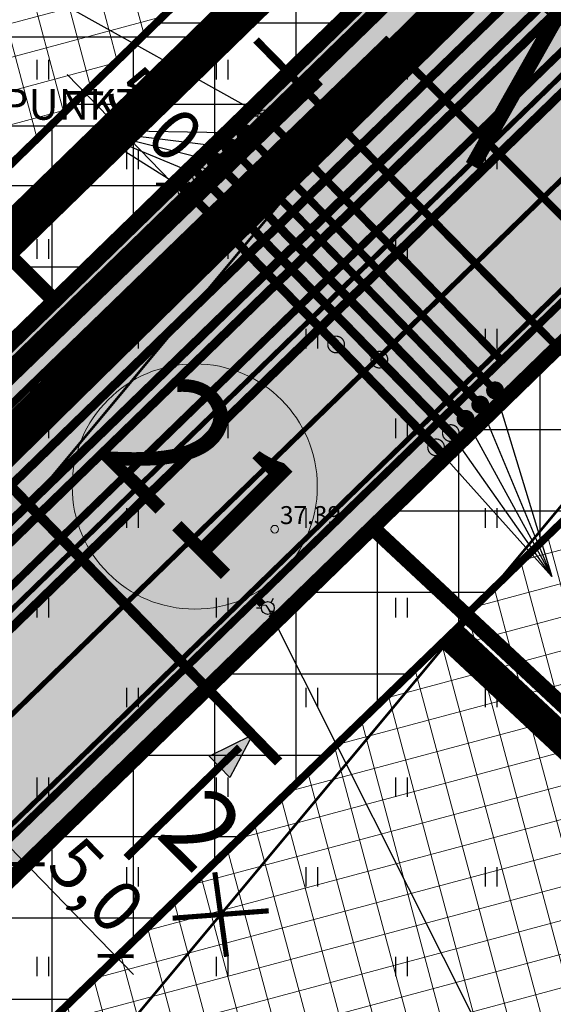
# Model space of a CAD drawing. Units: metres. Extents: x -11 to 1039980, y -5 to 13178561.
# Drawn here: x 547004 to 547024, y 6584972 to 6585010 of the extents above; entities that cross this region are included whole.
import ezdxf
from ezdxf.enums import TextEntityAlignment as Align

# ---------------------------------------------------------------- set-up
doc = ezdxf.new("R2010")
doc.units = ezdxf.units.M
for name, pattern in [('05439-geo$0$KATASTRIPIIR', [0.02, 0.01, 0.01]), ('CENTER', [2, 1.25, -0.25, 0.25, -0.25]), ('CENTER2', [28.575, 19.05, -3.175, 3.175, -3.175]), ('DASHED', [0.75, 0.5, -0.25]), ('DASHEDX2', [1.5, 1, -0.5]), ('HIDDEN', [0.375, 0.25, -0.125]), ('Liiklus$0$Punktiirt921', [4, 1, -3])]:
    doc.linetypes.add(name, pattern=pattern)
for name, color, linetype in [('-geo_Xref', 7, 'Continuous'), ('-liiklus', 7, 'Continuous'), ('-tehno_X-ref', 7, 'Continuous'), ('05439 VK$0$K-tr-drenaaz', 80, '05439 VK$0$D1_KPROJEKT'), ('05439 VK$0$K-tr-kanal', 16, '05439 VK$0$K1_KPROJEKT'), ('05439 VK$0$K-tr-sadekanal', 96, '05439 VK$0$K2_KPROJEKT'), ('05439 VK$0$K-ttvesi', 140, '05439 VK$0$V2_KPROJEKT'), ('05439 VK$0$K-vesi', 152, '05439 VK$0$V1_KPROJEKT'), ('05439 VK$0$K-vormistus', 7, 'Continuous'), ('G-1$0$K-tr-gaas', 20, 'G-1$0$G1_KPROJEKT'), ('G-1$0$K_tr_gaas_text', 7, 'Continuous'), ('GEE$0$K-MP KAABEL', 174, 'Continuous'), ('GEE$0$K-SIDEKANALISATSIOON', 4, 'Continuous'), ('GEE$0$K-SIDETEKST', 7, 'Continuous'), ('GEE$0$K-TVKAABEL', 174, 'Continuous'), ('k-DP-naaber-ala', 162, 'DASHEDX2'), ('K-haljastus', 71, 'Continuous'), ('k-hoon-joon', 7, 'CENTER'), ('K-k.o.piir', 1, 'Continuous'), ('k-lõikekoht', 248, 'Continuous'), ('k-mõõt', 7, 'Continuous'), ('k-pl-ala-naaber', 19, 'CENTER'), ('k-punased ristid', 1, 'Continuous'), ('k-sissesõit', 7, 'Continuous'), ('K-tulemüür', 222, 'DASHED'), ('k-tänavakaitse', 133, 'Continuous'), ('kinnistu piir', 27, 'Continuous'), ('kinnistu piir -abi', 27, 'Continuous'), ('Liiklus$0$K-asf-SÕIDUTEE', 254, 'Continuous'), ('Liiklus$0$K-P', 251, 'Continuous'), ('Liiklus$0$KM', 187, 'Continuous')]:
    doc.layers.add(name, color=color, linetype=linetype)
for name, color, linetype, lineweight in [('05439-geo$0$DTRASS', 7, 'Continuous', 0), ('05439-geo$0$KORGUS', 7, 'Continuous', 0), ('05439-geo$0$piir', 7, '05439-geo$0$KATASTRIPIIR', 0), ('K-hoon-ala', 163, 'Continuous', 9), ('k-hoonest_õig', 7, 'Continuous', 9), ('K-pos-nr', 7, 'Continuous', 9), ('K-pos-põhi', 41, 'Continuous', 9), ('Liiklus$0$K-1värv', 51, 'Continuous', 9)]:
    doc.layers.add(name, color=color, linetype=linetype, lineweight=lineweight)
doc.styles.add('05439 VK$0$IV_VK_SWIS', font='swiss.ttf', dxfattribs={"width": 0.85})
doc.styles.add('05439 VK$0$KPR-JOONED', font='romand.shx', dxfattribs={"width": 0.8})
doc.styles.add('05439-geo$0$ITALIC', font='italic.shx')
doc.styles.add('05439-geo$0$romans', font='romans.shx')
doc.styles.add('G-1$0$KPR-jooned', font='romand.shx')
doc.styles.add('GEE$0$02009_ELEKTER$1$KPR-JOONED', font='romand.shx', dxfattribs={"width": 0.8})
doc.styles.add('GEE$0$GEE1$0$KPR-JOONED', font='romand.shx', dxfattribs={"width": 0.8})
doc.styles.add('GEE$0$KPR-jooned', font='romand.shx')
doc.styles.add('GEE$0$VK1$0$KPR-jooned', font='romand.shx')
doc.styles.add('SWISL', font='swissl.ttf')
doc.linetypes.add('05439 VK$0$D1_KPROJEKT', pattern='A,9.5,-1.25,["D1",05439 VK$0$KPR-JOONED,S=1,R=0,X=-0.857,Y=-0.5],-1.25', length=12)
doc.linetypes.add('05439 VK$0$K1_KPROJEKT', pattern='A,9.5,-1.25,["K1",05439 VK$0$KPR-JOONED,S=1,R=0,X=-0.857,Y=-0.5],-1.25', length=12)
doc.linetypes.add('05439 VK$0$K2_KPROJEKT', pattern='A,9.5,-1.25,["K2",05439 VK$0$KPR-JOONED,S=1,R=0,X=-0.96,Y=-0.5],-1.25', length=12)
doc.linetypes.add('05439 VK$0$V1_KPROJEKT', pattern='A,9.5,-1.25,["V1",05439 VK$0$KPR-JOONED,S=1,R=0,X=-0.845,Y=-0.5],-1.25', length=12)
doc.linetypes.add('05439 VK$0$V2_KPROJEKT', pattern='A,9.5,-1.25,["V2",05439 VK$0$KPR-JOONED,S=1,R=0,X=-0.845,Y=-0.5],-1.25', length=12)
doc.linetypes.add('05439-geo$0$-D-', pattern='A,10,-1.5,["D",05439-geo$0$romans,S=1.4,R=0,X=-0.7,Y=-0.7],-1.5,10,-3', length=26)
doc.linetypes.add('G-1$0$G1_KPROJEKT', pattern='A,9.5,-1.25,["G1",G-1$0$KPR-jooned,S=1,R=0,X=-0.857,Y=-0.5],-1.25', length=12)
doc.linetypes.add('GEE$0$GEE1$0$W1.1_KPROJEKT', pattern='A,9.5,-2,["W1.1",GEE$0$GEE1$0$KPR-JOONED,S=1,R=0,X=-1.72,Y=-0.5],-2', length=13.5)
doc.linetypes.add('GEE$0$SIDE_KPROJEKT', pattern='A,9.5,-1.25,["/",GEE$0$02009_ELEKTER$1$KPR-JOONED,S=1,R=0,X=-0.55,Y=-0.5],-1.25', length=12)
doc.linetypes.add('GEE$0$W1_KPROJEKT', pattern='A,9.5,-1.25,["W1",GEE$0$KPR-jooned,S=1,R=0,X=-0.95,Y=-0.5],-1.25', length=12)
doc.linetypes.add('GEE$0$W2_KPROJEKT', pattern='A,9.5,-1.25,["W2",GEE$0$VK1$0$KPR-jooned,S=1,R=0,X=-1.05,Y=-0.5],-1.25', length=12)
doc.dimstyles.new('mf-1000', dxfattribs={"dimtxt": 2, "dimasz": 1, "dimexe": 1, "dimexo": 0, "dimgap": 0.2, "dimtad": 1, "dimdec": 1, "dimrnd": 0.5, "dimzin": 0, "dimtxsty": 'SWISL', "dimblk": 'ARCHTICK', "dimcen": 0.09, "dimdle": 1, "dimclrd": 256, "dimclre": 256, "dimclrt": 256, "dimaunit": 1, "dimazin": 0, "dimtfac": 0.99, "dimtdec": 1, "dimtix": 1, "dimtmove": 0, "dimatfit": 3, "dimldrblk": 'ARCHTICK', "dimfxl": 1, "dimtolj": 1, "dimtzin": 0, "dimlwd": 9, "dimlwe": 9, "dimarcsym": 0})

# ---------------------------------------------------------------- blocks, each defined once
blk = doc.blocks.new('05439-geo$0$hein-flat-1477')
at = {"color": 7, "linetype": 'Continuous'}
for p, q in [((-0.228, 0.381), (-0.228, -0.381)), ((0.228, 0.381), (0.228, -0.381))]:
    blk.add_line(p, q, dxfattribs=at)
blk = doc.blocks.new('05439-geo$0$hein-flat-1478')
at = {"color": 7, "linetype": 'Continuous'}
for p, q in [((-0.228, 0.381), (-0.228, -0.381)), ((0.228, 0.381), (0.228, -0.381))]:
    blk.add_line(p, q, dxfattribs=at)
blk = doc.blocks.new('05439-geo$0$hein-flat-1508')
at = {"color": 7, "linetype": 'Continuous'}
for p, q in [((-0.228, 0.381), (-0.228, -0.381)), ((0.228, 0.381), (0.228, -0.381))]:
    blk.add_line(p, q, dxfattribs=at)
blk = doc.blocks.new('05439-geo$0$hein-flat-1509')
at = {"color": 7, "linetype": 'Continuous'}
for p, q in [((-0.228, 0.381), (-0.228, -0.381)), ((0.228, 0.381), (0.228, -0.381))]:
    blk.add_line(p, q, dxfattribs=at)
blk = doc.blocks.new('05439-geo$0$hein-flat-1510')
at = {"color": 7, "linetype": 'Continuous'}
for p, q in [((-0.228, 0.381), (-0.228, -0.381)), ((0.228, 0.381), (0.228, -0.381))]:
    blk.add_line(p, q, dxfattribs=at)
blk = doc.blocks.new('05439-geo$0$hein-flat-1511')
at = {"color": 7, "linetype": 'Continuous'}
for p, q in [((-0.228, 0.381), (-0.228, -0.381)), ((0.228, 0.381), (0.228, -0.381))]:
    blk.add_line(p, q, dxfattribs=at)
blk = doc.blocks.new('05439-geo$0$hein-flat-1539')
at = {"color": 7, "linetype": 'Continuous'}
for p, q in [((-0.228, 0.381), (-0.228, -0.381)), ((0.228, 0.381), (0.228, -0.381))]:
    blk.add_line(p, q, dxfattribs=at)
blk = doc.blocks.new('05439-geo$0$hein-flat-1540')
at = {"color": 7, "linetype": 'Continuous'}
for p, q in [((-0.228, 0.381), (-0.228, -0.381)), ((0.228, 0.381), (0.228, -0.381))]:
    blk.add_line(p, q, dxfattribs=at)
blk = doc.blocks.new('05439-geo$0$hein-flat-1541')
at = {"color": 7, "linetype": 'Continuous'}
for p, q in [((-0.228, 0.381), (-0.228, -0.381)), ((0.228, 0.381), (0.228, -0.381))]:
    blk.add_line(p, q, dxfattribs=at)
blk = doc.blocks.new('05439-geo$0$hein-flat-1542')
at = {"color": 7, "linetype": 'Continuous'}
for p, q in [((-0.228, 0.381), (-0.228, -0.381)), ((0.228, 0.381), (0.228, -0.381))]:
    blk.add_line(p, q, dxfattribs=at)
blk = doc.blocks.new('05439-geo$0$hein-flat-1543')
at = {"color": 7, "linetype": 'Continuous'}
for p, q in [((-0.228, 0.381), (-0.228, -0.381)), ((0.228, 0.381), (0.228, -0.381))]:
    blk.add_line(p, q, dxfattribs=at)
blk = doc.blocks.new('05439-geo$0$hein-flat-1544')
at = {"color": 7, "linetype": 'Continuous'}
for p, q in [((-0.228, 0.381), (-0.228, -0.381)), ((0.228, 0.381), (0.228, -0.381))]:
    blk.add_line(p, q, dxfattribs=at)
blk = doc.blocks.new('05439-geo$0$hein-flat-1570')
at = {"color": 7, "linetype": 'Continuous'}
for p, q in [((-0.228, 0.381), (-0.228, -0.381)), ((0.228, 0.381), (0.228, -0.381))]:
    blk.add_line(p, q, dxfattribs=at)
blk = doc.blocks.new('05439-geo$0$hein-flat-1571')
at = {"color": 7, "linetype": 'Continuous'}
for p, q in [((-0.228, 0.381), (-0.228, -0.381)), ((0.228, 0.381), (0.228, -0.381))]:
    blk.add_line(p, q, dxfattribs=at)
blk = doc.blocks.new('05439-geo$0$hein-flat-1572')
at = {"color": 7, "linetype": 'Continuous'}
for p, q in [((-0.228, 0.381), (-0.228, -0.381)), ((0.228, 0.381), (0.228, -0.381))]:
    blk.add_line(p, q, dxfattribs=at)
blk = doc.blocks.new('05439-geo$0$hein-flat-1573')
at = {"color": 7, "linetype": 'Continuous'}
for p, q in [((-0.228, 0.381), (-0.228, -0.381)), ((0.228, 0.381), (0.228, -0.381))]:
    blk.add_line(p, q, dxfattribs=at)
blk = doc.blocks.new('05439-geo$0$hein-flat-1574')
at = {"color": 7, "linetype": 'Continuous'}
for p, q in [((-0.228, 0.381), (-0.228, -0.381)), ((0.228, 0.381), (0.228, -0.381))]:
    blk.add_line(p, q, dxfattribs=at)
blk = doc.blocks.new('05439-geo$0$hein-flat-1575')
at = {"color": 7, "linetype": 'Continuous'}
for p, q in [((-0.228, 0.381), (-0.228, -0.381)), ((0.228, 0.381), (0.228, -0.381))]:
    blk.add_line(p, q, dxfattribs=at)
blk = doc.blocks.new('05439-geo$0$hein-flat-1601')
at = {"color": 7, "linetype": 'Continuous'}
for p, q in [((-0.228, 0.381), (-0.228, -0.381)), ((0.228, 0.381), (0.228, -0.381))]:
    blk.add_line(p, q, dxfattribs=at)
blk = doc.blocks.new('05439-geo$0$hein-flat-1602')
at = {"color": 7, "linetype": 'Continuous'}
for p, q in [((-0.228, 0.381), (-0.228, -0.381)), ((0.228, 0.381), (0.228, -0.381))]:
    blk.add_line(p, q, dxfattribs=at)
blk = doc.blocks.new('05439-geo$0$hein-flat-1603')
at = {"color": 7, "linetype": 'Continuous'}
for p, q in [((-0.228, 0.381), (-0.228, -0.381)), ((0.228, 0.381), (0.228, -0.381))]:
    blk.add_line(p, q, dxfattribs=at)
blk = doc.blocks.new('05439-geo$0$hein-flat-1604')
at = {"color": 7, "linetype": 'Continuous'}
for p, q in [((-0.228, 0.381), (-0.228, -0.381)), ((0.228, 0.381), (0.228, -0.381))]:
    blk.add_line(p, q, dxfattribs=at)
blk = doc.blocks.new('05439-geo$0$hein-flat-1605')
at = {"color": 7, "linetype": 'Continuous'}
for p, q in [((-0.228, 0.381), (-0.228, -0.381)), ((0.228, 0.381), (0.228, -0.381))]:
    blk.add_line(p, q, dxfattribs=at)
blk = doc.blocks.new('05439-geo$0$hein-flat-1606')
at = {"color": 7, "linetype": 'Continuous'}
for p, q in [((-0.228, 0.381), (-0.228, -0.381)), ((0.228, 0.381), (0.228, -0.381))]:
    blk.add_line(p, q, dxfattribs=at)
blk = doc.blocks.new('05439-geo$0$hein-flat-1633')
at = {"color": 7, "linetype": 'Continuous'}
for p, q in [((-0.228, 0.381), (-0.228, -0.381)), ((0.228, 0.381), (0.228, -0.381))]:
    blk.add_line(p, q, dxfattribs=at)
blk = doc.blocks.new('05439-geo$0$hein-flat-1634')
at = {"color": 7, "linetype": 'Continuous'}
for p, q in [((-0.228, 0.381), (-0.228, -0.381)), ((0.228, 0.381), (0.228, -0.381))]:
    blk.add_line(p, q, dxfattribs=at)
blk = doc.blocks.new('05439-geo$0$hein-flat-1635')
at = {"color": 7, "linetype": 'Continuous'}
for p, q in [((-0.228, 0.381), (-0.228, -0.381)), ((0.228, 0.381), (0.228, -0.381))]:
    blk.add_line(p, q, dxfattribs=at)
blk = doc.blocks.new('05439-geo$0$hein-flat-1636')
at = {"color": 7, "linetype": 'Continuous'}
for p, q in [((-0.228, 0.381), (-0.228, -0.381)), ((0.228, 0.381), (0.228, -0.381))]:
    blk.add_line(p, q, dxfattribs=at)
blk = doc.blocks.new('05439-geo$0$hein-flat-1637')
at = {"color": 7, "linetype": 'Continuous'}
for p, q in [((-0.228, 0.381), (-0.228, -0.381)), ((0.228, 0.381), (0.228, -0.381))]:
    blk.add_line(p, q, dxfattribs=at)
blk = doc.blocks.new('05439-geo$0$hein-flat-1665')
at = {"color": 7, "linetype": 'Continuous'}
for p, q in [((-0.228, 0.381), (-0.228, -0.381)), ((0.228, 0.381), (0.228, -0.381))]:
    blk.add_line(p, q, dxfattribs=at)
blk = doc.blocks.new('05439-geo$0$hein-flat-1666')
at = {"color": 7, "linetype": 'Continuous'}
for p, q in [((-0.228, 0.381), (-0.228, -0.381)), ((0.228, 0.381), (0.228, -0.381))]:
    blk.add_line(p, q, dxfattribs=at)
blk = doc.blocks.new('05439-geo$0$hein-flat-1667')
at = {"color": 7, "linetype": 'Continuous'}
for p, q in [((-0.228, 0.381), (-0.228, -0.381)), ((0.228, 0.381), (0.228, -0.381))]:
    blk.add_line(p, q, dxfattribs=at)
blk = doc.blocks.new('05439-geo$0$hein-flat-1697')
at = {"color": 7, "linetype": 'Continuous'}
for p, q in [((-0.228, 0.381), (-0.228, -0.381)), ((0.228, 0.381), (0.228, -0.381))]:
    blk.add_line(p, q, dxfattribs=at)
blk = doc.blocks.new('05439-geo$0$KRGPUNKT-flat-143')
at = {"layer": '05439-geo$0$KORGUS'}
blk.add_circle((0, 0), 0.15, dxfattribs=at)
blk = doc.blocks.new('05439-geo')
at = {"layer": '05439-geo$0$DTRASS', "linetype": '05439-geo$0$-D-', "ltscale": 0.5, "const_width": 0.1}
for points in [[(546886.507, 6585125.499), (547002.056, 6585029.172), (547070.852, 6584971.821), (547116.382, 6584933.845)], [(546886.608, 6584850.76), (547021.693, 6585012.802)], [(546898.327, 6584839.83), (547033.983, 6585002.557)]]:
    blk.add_lwpolyline(points, dxfattribs=at)
at = {"layer": '05439-geo$0$piir', "linetype": '05439-geo$0$KATASTRIPIIR'}
for points in [[(546981.76, 6585022.58), (547004.96, 6584999.48), (547033.77, 6585027.49), (547006.23, 6585046.47)], [(546954.95, 6584996.39), (546978.08, 6584973.35), (547004.96, 6584999.48), (546981.76, 6585022.58)]]:
    blk.add_lwpolyline(points, close=True, dxfattribs=at)
for name, p in [('05439-geo$0$hein-flat-1697', (547004.5, 6585008.5)), ('05439-geo$0$hein-flat-1665', (547011.5, 6585008.5)), ('05439-geo$0$hein-flat-1633', (547018.5, 6585008.5)), ('05439-geo$0$hein-flat-1666', (547008, 6585005)), ('05439-geo$0$hein-flat-1634', (547015, 6585005)), ('05439-geo$0$hein-flat-1601', (547022, 6585005)), ('05439-geo$0$hein-flat-1667', (547004.5, 6585001.5)), ('05439-geo$0$hein-flat-1635', (547011.5, 6585001.5)), ('05439-geo$0$hein-flat-1602', (547018.5, 6585001.5)), ('05439-geo$0$hein-flat-1636', (547008, 6584998)), ('05439-geo$0$hein-flat-1603', (547015, 6584998)), ('05439-geo$0$hein-flat-1570', (547022, 6584998)), ('05439-geo$0$hein-flat-1637', (547004.5, 6584994.5)), ('05439-geo$0$hein-flat-1604', (547011.5, 6584994.5)), ('05439-geo$0$hein-flat-1571', (547018.5, 6584994.5)), ('05439-geo$0$hein-flat-1605', (547008, 6584991)), ('05439-geo$0$hein-flat-1572', (547015, 6584991)), ('05439-geo$0$hein-flat-1539', (547022, 6584991)), ('05439-geo$0$KRGPUNKT-flat-143', (547013.563, 6584990.565)), ('05439-geo$0$hein-flat-1606', (547004.5, 6584987.5)), ('05439-geo$0$hein-flat-1573', (547011.5, 6584987.5)), ('05439-geo$0$hein-flat-1540', (547018.5, 6584987.5)), ('05439-geo$0$hein-flat-1574', (547008, 6584984)), ('05439-geo$0$hein-flat-1541', (547015, 6584984)), ('05439-geo$0$hein-flat-1508', (547022, 6584984)), ('05439-geo$0$hein-flat-1575', (547004.5, 6584980.5)), ('05439-geo$0$hein-flat-1542', (547011.5, 6584980.5)), ('05439-geo$0$hein-flat-1509', (547018.5, 6584980.5)), ('05439-geo$0$hein-flat-1543', (547008, 6584977)), ('05439-geo$0$hein-flat-1510', (547015, 6584977)), ('05439-geo$0$hein-flat-1477', (547022, 6584977)), ('05439-geo$0$hein-flat-1544', (547004.5, 6584973.5)), ('05439-geo$0$hein-flat-1511', (547011.5, 6584973.5)), ('05439-geo$0$hein-flat-1478', (547018.5, 6584973.5))]:
    blk.add_blockref(name, p)
at = {"layer": '05439-geo$0$KORGUS', "lineweight": 0, "style": '05439-geo$0$ITALIC'}
blk.add_text('37.39', height=0.7, dxfattribs=at).set_placement((547013.763, 6584990.765))
blk = doc.blocks.new('Liiklus')
at = {"layer": 'Liiklus$0$K-1värv'}
blk.add_hatch(color=256, dxfattribs=at).paths.add_polyline_path([(546983.163, 6585063.572), (546984.865, 6585066.042), (547020.785, 6585041.291), (547033.286, 6585032.677), (547034.352, 6585031.798), (547035.354, 6585030.599), (547035.938, 6585029.594), (547036.51, 6585028.021), (547036.737, 6585026.483), (547036.591, 6585024.518), (547035.986, 6585022.685), (547035.196, 6585021.356), (547032.596, 6585018.675), (546888.701, 6584878.89), (546886.505, 6584880.938), (547032.231, 6585022.503), (547033.061, 6585023.563), (547033.564, 6585024.751), (547033.747, 6585026.09), (547033.532, 6585027.539), (547033.078, 6585028.587), (547032.12, 6585029.78), (547030.495, 6585030.957)])
at = {"layer": 'Liiklus$0$K-asf-SÕIDUTEE'}
blk.add_hatch(color=256, dxfattribs=at).paths.add_polyline_path([(546890.166, 6584877.524), (547035.715, 6585018.917), (547037.086, 6585020.57), (547037.883, 6585022.024), (547038.4, 6585023.481), (547038.729, 6585025.498), (547038.684, 6585027.207), (547038.263, 6585029.163), (547037.98, 6585029.928), (547036.945, 6585031.816), (547036.235, 6585032.717), (547036.424, 6585032.944), (547055.334, 6585019.511), (547052.037, 6585020.654), (547049.555, 6585020.773), (547047.64, 6585020.436), (547046.314, 6585019.964), (547044.198, 6585018.708), (547041.736, 6585016.403), (547038.512, 6585013.269), (546894.599, 6584873.388)])
at = {"layer": 'Liiklus$0$K-1värv', "const_width": 0.1, "flags": 128}
blk.add_lwpolyline([(546983.163, 6585063.572), (546984.865, 6585066.042), (547020.785, 6585041.291), (547033.286, 6585032.677), (547034.352, 6585031.798), (547035.354, 6585030.599), (547035.938, 6585029.594), (547036.51, 6585028.021), (547036.737, 6585026.483), (547036.591, 6585024.518), (547035.986, 6585022.685), (547035.196, 6585021.356), (547032.596, 6585018.675), (546888.701, 6584878.89), (546886.505, 6584880.938), (547032.231, 6585022.503), (547033.061, 6585023.563), (547033.564, 6585024.751), (547033.747, 6585026.09), (547033.532, 6585027.539), (547033.078, 6585028.587), (547032.12, 6585029.78), (547030.495, 6585030.957)], close=True, dxfattribs=at)
at = {"layer": 'Liiklus$0$K-asf-SÕIDUTEE', "const_width": 0.1, "flags": 128}
blk.add_lwpolyline([(546890.166, 6584877.524), (547035.715, 6585018.917), (547037.086, 6585020.57), (547037.883, 6585022.024), (547038.4, 6585023.481), (547038.729, 6585025.498), (547038.684, 6585027.207), (547038.263, 6585029.163), (547037.98, 6585029.928), (547036.945, 6585031.816), (547036.235, 6585032.717), (547036.424, 6585032.944), (547055.334, 6585019.511), (547052.037, 6585020.654), (547049.555, 6585020.773), (547047.64, 6585020.436), (547046.314, 6585019.964), (547044.198, 6585018.708), (547041.736, 6585016.403), (547038.512, 6585013.269), (546894.599, 6584873.388)], close=True, dxfattribs=at)
at = {"layer": 'Liiklus$0$K-P', "const_width": 0.2}
for points in [[(546950.105, 6585086.005), (547031.584, 6585030.207, -0.473019), (547032.231, 6585022.503), (546874.185, 6584868.97)], [(546885.106, 6584864.161), (547043.351, 6585017.973, -0.361937), (547056.114, 6585018.953), (547074.113, 6585006.161)], [(547034.426, 6585020.455, -0.004611), (547034.321, 6585020.351), (546876.275, 6584866.818)]]:
    blk.add_lwpolyline(points, format="xyb", dxfattribs=at)
at = {"layer": 'Liiklus$0$K-P'}
blk.add_lwpolyline([(546961.085, 6585084.857, 0.15, 0.15, 0), (547034.421, 6585034.324, 0.15, 0.2, -0.473019), (547035.715, 6585018.917, 0.2, 0.2, 0), (546877.668, 6584865.383, 0.2, 0.2, 0)], format="xyseb", dxfattribs=at)
at = {"layer": 'Liiklus$0$KM', "linetype": 'Liiklus$0$Punktiirt921', "const_width": 0.2, "flags": 128}
blk.add_lwpolyline([(546883.149, 6584866.478), (547039.084, 6585018.137)], dxfattribs=at)
blk = doc.blocks.new('_ARCHTICK')
at = {"color": 0, "linetype": 'ByBlock', "const_width": 0.15}
blk.add_lwpolyline([(-0.5, -0.5), (0.5, 0.5)], dxfattribs=at)
blk = doc.blocks.new('*D15')
at = {"layer": 'DEFPOINTS', "color": 0}
for p in [(547006.5, 6585007.92), (547006.5, 6585007.92), (547009.973, 6585004.342), (547009.973, 6585004.342), (547009.629, 6585004.008), (547009.629, 6585004.008)]:
    blk.add_point(p, dxfattribs=at)
at = {"layer": 'k-mõõt', "lineweight": 9}
for p, q in [((547005.459, 6585008.303), (547010.326, 6585003.29)), ((547005.459, 6585008.303), (547010.326, 6585003.29)), ((547006.5, 6585007.92), (547005.438, 6585006.889)), ((547006.5, 6585007.92), (547005.438, 6585006.889)), ((547009.973, 6585004.342), (547008.911, 6585003.311)), ((547009.973, 6585004.342), (547008.911, 6585003.311))]:
    blk.add_line(p, q, dxfattribs=at)
for p, rotation in [((547006.156, 6585007.585), 134.153197912389), ((547006.156, 6585007.585), 134.153197912389), ((547009.629, 6585004.008), 314.153197912389), ((547009.629, 6585004.008), 314.153197912389)]:
    blk.add_blockref('_ARCHTICK', p, dxfattribs=dict(at, rotation=rotation))
at = {"layer": 'k-mõõt', "insert": (547008.892, 6585006.767), "char_height": 2, "attachment_point": 5, "rotation": 314.1532, "style": 'SWISL'}
blk.add_mtext('\\A1;5,0', dxfattribs=at)
blk.add_mtext('\\A1;5,0', dxfattribs=at)
blk = doc.blocks.new('*D18')
at = {"layer": 'DEFPOINTS', "color": 0}
for p in [(547004.243, 6584977.862), (547004.243, 6584977.862), (547007.729, 6584974.276), (547007.729, 6584974.276), (547007.352, 6584973.91), (547007.352, 6584973.91)]:
    blk.add_point(p, dxfattribs=at)
at = {"layer": 'k-mõõt', "lineweight": 9}
for p, q in [((547003.17, 6584978.213), (547008.049, 6584973.193)), ((547003.17, 6584978.213), (547008.049, 6584973.193)), ((547004.243, 6584977.862), (547003.15, 6584976.798)), ((547004.243, 6584977.862), (547003.15, 6584976.798)), ((547007.729, 6584974.276), (547006.635, 6584973.213)), ((547007.729, 6584974.276), (547006.635, 6584973.213))]:
    blk.add_line(p, q, dxfattribs=at)
for p, rotation in [((547003.867, 6584977.495), 134.1908652434198), ((547003.867, 6584977.495), 134.1908652434198), ((547007.352, 6584973.91), 314.1908652434198), ((547007.352, 6584973.91), 314.1908652434198)]:
    blk.add_blockref('_ARCHTICK', p, dxfattribs=dict(at, rotation=rotation))
at = {"layer": 'k-mõõt', "insert": (547006.609, 6584976.674), "char_height": 2, "attachment_point": 5, "rotation": 314.1909, "style": 'SWISL'}
blk.add_mtext('\\A1;5,0', dxfattribs=at)
blk.add_mtext('\\A1;5,0', dxfattribs=at)
blk = doc.blocks.new('G-1$0$K_GAASI_KRAAN_IR')
at = {"color": 0, "ltscale": 1.5}
for p, q in [((0, 0.25), (0, 0.443)), ((-0.25, 0), (-0.125, 0.064)), ((-0.125, 0.064), (0, 0)), ((0, 0), (0.125, -0.064)), ((0.125, -0.064), (0.25, 0)), ((-0.217, -0.125), (-0.384, -0.222)), ((0.217, -0.125), (0.384, -0.222))]:
    blk.add_line(p, q, dxfattribs=at)
blk.add_circle((0, 0), 0.25, dxfattribs=at)
blk = doc.blocks.new('G-1')
at = {"layer": 'G-1$0$K-tr-gaas', "const_width": 0.3}
for points in [[(546902.537, 6584880.684), (547043.795, 6585017.908)], [(547012.773, 6585007.076), (547012.98, 6585006.863)], [(547013.328, 6585006.504), (547022.423, 6584997.146)], [(547012.861, 6584987.857), (547013.085, 6584987.626)], [(547013.426, 6584987.275), (547013.718, 6584986.975)]]:
    blk.add_lwpolyline(points, dxfattribs=at)
at = {"layer": 'G-1$0$K_tr_gaas_text'}
for p, q in [((546996.071, 6585016.199), (547013.154, 6585006.683)), ((547013.293, 6584987.487), (547025.19, 6584963.824))]:
    blk.add_line(p, q, dxfattribs=at)
at = {"layer": 'G-1$0$K-tr-gaas', "xscale": 1.00025606546672, "yscale": 1.000256065279245, "zscale": 1.000256065552781, "rotation": 330.0000000062}
for p in [(547013.154, 6585006.683), (547013.293, 6584987.487)]:
    blk.add_blockref('G-1$0$K_GAASI_KRAAN_IR', p, dxfattribs=at)
blk = doc.blocks.new('05439 VK')
at = {"layer": '05439 VK$0$K-tr-drenaaz', "const_width": 0.35}
blk.add_lwpolyline([(546890.792, 6584877.435), (547042.337, 6585024.654)], dxfattribs=at)
at = {"layer": '05439 VK$0$K-tr-kanal', "const_width": 0.35}
for points in [[(547010.339, 6585004.701), (547020.792, 6584993.949)], [(546923.261, 6584915.669), (547012.561, 6585002.419)]]:
    blk.add_lwpolyline(points, dxfattribs=at)
at = {"layer": '05439 VK$0$K-tr-kanal', "const_width": 0.05}
for points in [[(547010.356, 6585004.35, 1), (547011.006, 6585004.35, 1)], [(547017.323, 6584997.183, 1), (547017.973, 6584997.183, 1)], [(547020.111, 6584994.315, 1), (547020.761, 6584994.315, 1)]]:
    blk.add_lwpolyline(points, format="xyb", close=True, dxfattribs=at)
at = {"layer": '05439 VK$0$K-tr-sadekanal', "const_width": 0.35}
for points in [[(546975.049, 6584964.863), (547038.4, 6585026.405)], [(547009.766, 6585004.144), (547020.218, 6584993.391)]]:
    blk.add_lwpolyline(points, dxfattribs=at)
at = {"layer": '05439 VK$0$K-tr-sadekanal', "const_width": 0.05}
for points in [[(547009.782, 6585003.792, 1), (547010.432, 6585003.792, 1)], [(547015.634, 6584997.773, 1), (547016.284, 6584997.773, 1)], [(547019.537, 6584993.758, 1), (547020.187, 6584993.758, 1)]]:
    blk.add_lwpolyline(points, format="xyb", close=True, dxfattribs=at)
at = {"layer": '05439 VK$0$K-ttvesi', "linetype": '05439 VK$0$V2_KPROJEKT', "const_width": 0.3}
for points in [[(546923.663, 6584912.713), (547040.911, 6585026.614)], [(547012.06, 6585006.374), (547022.513, 6584995.622)], [(547011.487, 6585005.816), (547021.939, 6584995.064)]]:
    blk.add_lwpolyline(points, dxfattribs=at)
at = {"layer": '05439 VK$0$K-ttvesi', "const_width": 0.35}
for points in [[(547012.234, 6585006.015, 1), (547012.584, 6585006.015, 1)], [(547011.658, 6585005.46, 1), (547012.008, 6585005.46, 1)], [(547021.989, 6584995.981, 1), (547022.339, 6584995.981, 1)], [(547021.413, 6584995.425, 1), (547021.763, 6584995.425, 1)]]:
    blk.add_lwpolyline(points, format="xyb", close=True, dxfattribs=at)
at = {"layer": '05439 VK$0$K-vesi', "const_width": 0.35}
for points in [[(546925.281, 6584915.122), (547040.847, 6585027.388)], [(547010.913, 6585005.259), (547021.366, 6584994.507)]]:
    blk.add_lwpolyline(points, dxfattribs=at)
for points in [[(547011.082, 6585004.905, 1), (547011.432, 6585004.905, 1)], [(547020.837, 6584994.87, 1), (547021.187, 6584994.87, 1)]]:
    blk.add_lwpolyline(points, format="xyb", close=True, dxfattribs=at)
at = {"layer": '05439 VK$0$K-vormistus'}
for p, q in [((547010.107, 6585003.792), (547006.403, 6585006.119)), ((547006.403, 6585006.119), (547010.681, 6585004.35)), ((547011.257, 6585004.905), (547006.403, 6585006.119)), ((547006.403, 6585006.119), (547011.833, 6585005.46)), ((547012.409, 6585006.015), (547006.403, 6585006.119)), ((547022.164, 6584995.981), (547024.383, 6584988.723)), ((547024.383, 6584988.723), (547021.588, 6584995.425)), ((547021.012, 6584994.87), (547024.383, 6584988.723)), ((547024.383, 6584988.723), (547020.436, 6584994.315)), ((547019.862, 6584993.758), (547024.383, 6584988.723))]:
    blk.add_line(p, q, dxfattribs=at)
at = {"layer": '05439 VK$0$K-vormistus', "insert": (546996.114, 6585007.743), "char_height": 1.2, "width": 11.64701, "attachment_point": 1, "style": '05439 VK$0$IV_VK_SWIS'}
blk.add_mtext('{\\LLIITUMISPUNKT}', dxfattribs=at)
blk = doc.blocks.new('GEE')
at = {"layer": 'GEE$0$K-MP KAABEL', "color": 174, "linetype": 'GEE$0$W2_KPROJEKT', "const_width": 0.3}
blk.add_lwpolyline([(546926.131, 6584919.824), (547036.494, 6585027.153)], dxfattribs=at)
at = {"layer": 'GEE$0$K-MP KAABEL', "color": 174, "linetype": 'GEE$0$W1_KPROJEKT', "const_width": 0.3}
for points in [[(546888.344, 6584884.822), (546889.77, 6584885.505), (547018.029, 6585009.721), (546956.163, 6584949.803)], [(547017.887, 6585009.634), (547026.77, 6585000.78)]]:
    blk.add_lwpolyline(points, dxfattribs=at)
at = {"layer": 'GEE$0$K-SIDEKANALISATSIOON', "linetype": 'GEE$0$SIDE_KPROJEKT', "const_width": 0.3}
for points in [[(547025.58, 6584996.673), (547012.831, 6585009.654)], [(546886.052, 6584882.893), (547015.339, 6585008.034)]]:
    blk.add_lwpolyline(points, dxfattribs=at)
at = {"layer": 'GEE$0$K-SIDETEKST'}
blk.add_line((546995.897, 6585009.783), (547011.525, 6585009.783), dxfattribs=at)
at = {"layer": 'GEE$0$K-TVKAABEL', "linetype": 'GEE$0$GEE1$0$W1.1_KPROJEKT', "const_width": 0.3}
blk.add_lwpolyline([(546876.675, 6584866.273), (546891.328, 6584879.817), (546918.137, 6584905.681), (547035.543, 6585019.667), (547037.581, 6585022.624), (547038.107, 6585025.187), (547038.107, 6585027.289), (547037.318, 6585030.115), (547035.872, 6585032.349)], dxfattribs=at)
blk = doc.blocks.new('pos-nr')
at = {"layer": 'K-pos-põhi'}
h = blk.add_hatch(color=256, dxfattribs=at)
edge = h.paths.add_edge_path()
edge.add_arc((0, 0), 3.007, 0, 360)
at = {"layer": 'K-pos-nr'}
blk.add_circle((0, 0), 3.007, dxfattribs=at)
at = {"layer": 'K-pos-nr', "style": 'SWISL', "width": 0.99}
blk.add_attdef('POS_NUMBER', text='', height=3.105, dxfattribs=at).set_placement((0, 0), align=Align.MIDDLE)
blk = doc.blocks.new('punanerist')
at = {"layer": 'k-punased ristid', "const_width": 0.2}
for points in [[(-0.778, -1.471), (0.778, 1.471)], [(-1.606, 0.979), (1.606, -0.979)]]:
    blk.add_lwpolyline(points, dxfattribs=at)

msp = doc.modelspace()

# ---------------------------------------------------------------- hatches: boundary and pattern name
at = {"layer": 'K-haljastus'}
msp.add_hatch(color=256, dxfattribs=at).paths.add_polyline_path([(547051.378, 6585014.731), (547041.506, 6585014.086), (546933.383, 6584908.975), (546922.384, 6584919.236), (547029.108, 6585022.946), (547028.41, 6585031.171), (547033.772, 6585027.492)])
at = {"layer": 'K-hoon-ala'}
h = msp.add_hatch(dxfattribs=at)
h.set_pattern_fill('ANSI37', color=256, scale=0.4, angle=60, style=0)
h.paths.add_polyline_path([(547023.925, 6585024.89), (546985.394, 6584987.433), (546951.327, 6585022.785), (546984.877, 6585055.115), (547003.412, 6585042.337), (547023.624, 6585028.436)])
h = msp.add_hatch(dxfattribs=at)
h.set_pattern_fill('ANSI37', color=256, scale=0.4, angle=60, style=0)
h.paths.add_polyline_path([(547030.553, 6584978.334), (547024.696, 6584983.798), (547021.035, 6584987.212), (547043.67, 6585009.217), (547049.905, 6585009.624), (547081.572, 6584986.699), (547090.31, 6584980.743), (547061.304, 6584949.648)])
h = msp.add_hatch(dxfattribs=at)
h.set_pattern_fill('ANSI37', color=256, scale=0.4, angle=60, style=0)
h.paths.add_polyline_path([(547021.123, 6584987.131), (547061.304, 6584949.649), (547034.701, 6584921.13), (546993.038, 6584959.995)])
at = {"layer": 'k-hoonest_õig'}
h = msp.add_hatch(color=256, dxfattribs=at)
edge = h.paths.add_edge_path()
edge.add_arc((547021.254, 6585004.669), 1.185, 0.0973, 360.0973)
at = {"layer": 'k-lõikekoht'}
msp.add_hatch(color=256, dxfattribs=at).paths.add_polyline_path([(547012.688, 6584982.535), (547011.81, 6584980.875), (547011.004, 6584981.704)])
at = {"layer": 'k-sissesõit', "linetype": 'Continuous'}
for points in [[(547009.808, 6584999.293), (547010.073, 6585002.953), (547013.739, 6585003.096)], [(547005.629, 6584983.306), (547005.353, 6584979.648), (547001.686, 6584979.515)]]:
    msp.add_hatch(color=256, dxfattribs=at).paths.add_polyline_path(points)
at = {"layer": 'k-tänavakaitse'}
h = msp.add_hatch(dxfattribs=at)
h.set_pattern_fill('ANSI37', color=256, angle=45, style=0)
h.paths.add_polyline_path([(546920.35, 6584924.198), (546922.405, 6584922.083), (546924.733, 6584924.424), (546922.716, 6584926.498), (547023.928, 6585024.856), (547023.624, 6585028.436), (546946.494, 6585081.542), (546940.004, 6585081.006), (546848.449, 6584992.777), (546844.903, 6584996.304), (546937.825, 6585085.849), (546947.851, 6585086.662), (547028.409, 6585031.185), (547029.108, 6585022.946), (546922.4, 6584919.22), (546918.855, 6584922.745), (546920.35, 6584924.198)])
h = msp.add_hatch(dxfattribs=at)
h.set_pattern_fill('ANSI37', color=256, angle=45, style=0)
h.paths.add_polyline_path([(547101.974, 6584907.651), (547133.197, 6584944.832), (547132.706, 6584951.813), (547081.288, 6584986.905), (547049.905, 6585009.624), (547043.67, 6585009.217), (546937.043, 6584905.56), (546933.383, 6584908.975), (547041.506, 6585014.086), (547051.377, 6585014.731), (547084.446, 6584990.791), (547093.806, 6584984.416), (547137.523, 6584954.579), (547138.326, 6584943.166), (547032.198, 6584816.791), (547028.545, 6584820.209), (547099.852, 6584905.124), (547100.673, 6584906.102), (547101.394, 6584906.96)])

# ---------------------------------------------------------------- linework, layer by layer
at = {"layer": 'k-DP-naaber-ala', "ltscale": 5, "const_width": 1.2}
msp.add_lwpolyline([(546880.372, 6585156.789), (546731.543, 6585039.755), (546737.388, 6585031.968), (546532.4, 6584869.74), (546459.501, 6584846.464), (546430.286, 6584825.014), (546580.508, 6584593.948), (546607.56, 6584613.019), (546693.333, 6584693.983), (546810.348, 6584804.487), (546911.059, 6584903.459), (547012.166, 6585002.821), (547050.16, 6585040.192), (546880.372, 6585156.789)], dxfattribs=at)
msp.add_lwpolyline([(546576.303, 6584796.23), (546529.718, 6584868.631), (546788.178, 6585073.054), (546844.263, 6585001.096), (546922.456, 6584923.387), (547044.569, 6585042.246), (547170.683, 6584953.861), (547046.167, 6584803.913), (547031.654, 6584786.708), (546921.887, 6584655.792), (546808.945, 6584525.178), (546691.52, 6584470.99), (546601.813, 6584615.758), (546737.902, 6584745.074), (546663.702, 6584861.64)], close=True, dxfattribs=at)
at = {"layer": 'k-hoon-joon', "ltscale": 2}
msp.add_lwpolyline([(547023.925, 6585024.89, 0.3, 0.3, 0), (547023.925, 6585024.89, 0.3, 0.3, 0), (546985.394, 6584987.433, 0.3, 0.3, 0), (546985.394, 6584987.433, 0.3, 0.3, 0), (546951.327, 6585022.785, 0.3, 0.3, 0), (546984.877, 6585055.115, 0.3, 0.3, 0), (547003.412, 6585042.337, 0.3, 0.3, 0), (547023.624, 6585028.436, 0.3, 0.3, 0), (547023.624, 6585028.436, 0.3, 0.3, 0), (547023.624, 6585028.436, 0.3, 0.3, 0), (547023.925, 6585024.89, 0, 0, 0)], format="xyseb", close=True, dxfattribs=at)
msp.add_lwpolyline([(547030.553, 6584978.334, 0.3, 0.3, 0), (547024.696, 6584983.798, 0.3, 0.3, 0), (547021.035, 6584987.212, 0.3, 0.3, 0), (547043.67, 6585009.217, 0.3, 0.3, 0), (547049.905, 6585009.624, 0.3, 0.3, 0), (547081.572, 6584986.699, 0.3, 0.3, 0), (547090.31, 6584980.743, 0.3, 0.3, 0), (547061.304, 6584949.648, 0.3, 0.3, 0), (547030.553, 6584978.334, 0.3, 0.3, 0), (547030.553, 6584978.334, 0, 0, 0)], format="xyseb", dxfattribs=at)
at = {"layer": 'k-hoon-joon', "ltscale": 2, "const_width": 0.3}
msp.add_lwpolyline([(547021.123, 6584987.131), (547021.123, 6584987.131), (547061.304, 6584949.649), (547034.701, 6584921.13), (546993.038, 6584959.995), (546993.038, 6584959.995), (546993.038, 6584959.995), (546993.038, 6584959.995), (546993.038, 6584959.995)], close=True, dxfattribs=at)
at = {"layer": 'k-hoonest_õig', "color": 255, "const_width": 0.6}
msp.add_lwpolyline([(547056.02, 6585066.212), (547021.287, 6585004.745)], dxfattribs=at)
at = {"layer": 'k-hoonest_õig', "const_width": 0.25}
msp.add_lwpolyline([(547021.287, 6585004.745), (547056.02, 6585066.212)], dxfattribs=at)
at = {"layer": 'K-k.o.piir', "const_width": 0.6}
for points in [[(547028.409, 6585031.185), (547029.107, 6585022.956), (546988.876, 6584983.82), (546951.327, 6585022.785), (546988.547, 6585058.652), (547006.249, 6585046.455), (547028.409, 6585031.185)], [(547051.378, 6585014.731), (547041.506, 6585014.086), (546933.383, 6584908.975), (546922.384, 6584919.236), (547029.108, 6585022.946), (547028.41, 6585031.171), (547033.772, 6585027.492)], [(547041.506, 6585014.086), (547051.378, 6585014.731), (547084.446, 6584990.791), (547093.763, 6584984.445), (547061.303, 6584949.648), (547017.375, 6584990.627), (547041.506, 6585014.086)], [(546989.378, 6584963.41), (547017.375, 6584990.627), (547061.303, 6584949.648), (547034.701, 6584921.13)]]:
    msp.add_lwpolyline(points, close=True, dxfattribs=at)
at = {"layer": 'k-lõikekoht', "linetype": 'CENTER2', "ltscale": 0.2, "const_width": 0.4}
msp.add_lwpolyline([(546997.733, 6584997.919), (547013.713, 6584981.481)], dxfattribs=at)
at = {"layer": 'k-lõikekoht', "const_width": 0.3}
msp.add_lwpolyline([(547007.762, 6584977.746), (547012.192, 6584982.053)], dxfattribs=at)
at = {"layer": 'k-lõikekoht'}
msp.add_lwpolyline([(547012.688, 6584982.535), (547011.81, 6584980.875), (547011.004, 6584981.704)], close=True, dxfattribs=at)
at = {"layer": 'k-pl-ala-naaber', "linetype": 'DASHED', "ltscale": 10, "const_width": 1.6}
msp.add_lwpolyline([(546878.815, 6585155.545), (546731.543, 6585039.755), (546735.593, 6585034.267), (546530.865, 6584872.411), (546460.961, 6584844.398), (546430.286, 6584825.014), (546580.508, 6584593.948), (546607.56, 6584613.019), (546693.333, 6584693.983), (546810.348, 6584804.487), (546911.059, 6584903.459), (547012.166, 6585002.821), (547049.725, 6585039.731), (546878.815, 6585155.545)], dxfattribs=at)
msp.add_lwpolyline([(546576.303, 6584796.23), (546529.718, 6584868.631), (546788.178, 6585073.054), (546844.263, 6585001.096), (546922.456, 6584923.387), (547044.569, 6585042.246), (547170.683, 6584953.861), (547046.167, 6584803.913), (547031.654, 6584786.708), (546921.887, 6584655.792), (546808.945, 6584525.178), (546691.52, 6584470.99), (546601.813, 6584615.758), (546737.902, 6584745.074), (546663.702, 6584861.64)], close=True, dxfattribs=at)
at = {"layer": 'K-tulemüür', "linetype": 'HIDDEN', "ltscale": 20, "const_width": 1.2}
msp.add_lwpolyline([(547059.89, 6584949.599), (547020.317, 6584986.514)], dxfattribs=at)
at = {"layer": 'k-tänavakaitse'}
for points in [[(546920.35, 6584924.198), (546922.405, 6584922.083), (546924.733, 6584924.424), (546922.716, 6584926.498), (547023.928, 6585024.856), (547023.624, 6585028.436), (546946.494, 6585081.542), (546940.004, 6585081.006), (546848.449, 6584992.777), (546844.903, 6584996.304), (546937.825, 6585085.849), (546947.851, 6585086.662), (547028.409, 6585031.185), (547029.108, 6585022.946), (546922.4, 6584919.22), (546918.855, 6584922.745), (546920.35, 6584924.198)], [(547101.974, 6584907.651), (547133.197, 6584944.832), (547132.706, 6584951.813), (547081.288, 6584986.905), (547049.905, 6585009.624), (547043.67, 6585009.217), (546937.043, 6584905.56), (546933.383, 6584908.975), (547041.506, 6585014.086), (547051.377, 6585014.731), (547084.446, 6584990.791), (547093.806, 6584984.416), (547137.523, 6584954.579), (547138.326, 6584943.166), (547032.198, 6584816.791), (547028.545, 6584820.209), (547099.852, 6584905.124), (547100.673, 6584906.102), (547101.394, 6584906.96), (547101.974, 6584907.651)]]:
    msp.add_lwpolyline(points, close=True, dxfattribs=at)
at = {"layer": 'kinnistu piir', "const_width": 0.6}
for points in [[(546981.76, 6585022.58), (547004.96, 6584999.48), (547033.77, 6585027.49), (547006.23, 6585046.47)], [(546954.95, 6584996.39), (546978.08, 6584973.35), (547004.96, 6584999.48), (546981.76, 6585022.58)]]:
    msp.add_lwpolyline(points, close=True, dxfattribs=at)
at = {"layer": 'kinnistu piir -abi', "const_width": 0.6}
msp.add_lwpolyline([(546922.885, 6584918.727), (546956.866, 6584951.751), (547005.448, 6584998.978), (547029.832, 6585022.685), (547029.756, 6585023.587)], dxfattribs=at)

# ---------------------------------------------------------------- block references
at = {"layer": '-geo_Xref'}
msp.add_blockref('05439-geo', (0, 0), dxfattribs=at)
at = {"layer": '-liiklus'}
msp.add_blockref('Liiklus', (0, 0), dxfattribs=at)
at = {"layer": '-tehno_X-ref'}
for name in ['05439 VK', 'GEE', 'G-1']:
    msp.add_blockref(name, (0, 0), dxfattribs=at)
at = {"layer": 'K-pos-nr', "xscale": 1.59144266951491, "yscale": 1.591442669514905, "zscale": 1.591442669410928, "rotation": 315.0000000118546}
msp.add_blockref('pos-nr', (547010.439, 6584992.232), dxfattribs=at).add_auto_attribs({'POS_NUMBER': '21'})
at = {"layer": 'k-punased ristid', "rotation": 35.77263176988248}
msp.add_blockref('punanerist', (547011.451, 6584975.529), dxfattribs=at)

# ---------------------------------------------------------------- texts
at = {"layer": 'k-lõikekoht', "style": 'SWISL'}
msp.add_text('2', height=3, rotation=315, dxfattribs=at).set_placement((547010.719, 6584978.874), align=Align.MIDDLE_CENTER)

# ---------------------------------------------------------------- dimensions: what is measured, and where the dimension line sits
at = {"layer": 'k-mõõt'}
for p1, p2, distance, picture, middle in [((547006.5, 6585007.92), (547009.973, 6585004.342), -0.48, '*D15', (547008.892, 6585006.767)), ((547004.243, 6584977.862), (547007.729, 6584974.276), -0.525, '*D18', (547006.609, 6584976.674))]:
    dim = msp.add_aligned_dim(p1=p1, p2=p2, distance=distance, dimstyle='mf-1000', dxfattribs=at)
    dim.commit()
    dim.dimension.update_dxf_attribs({"geometry": picture, "text_midpoint": middle})

doc.saveas('drawing.dxf')
